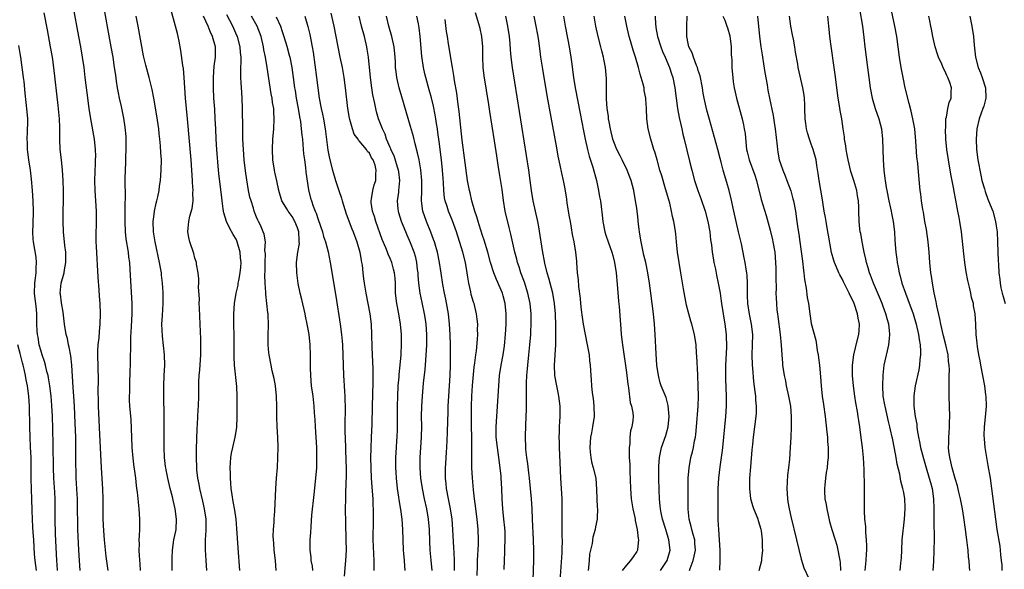
# Model space of a CAD drawing. Units: inches. Extents: x 2565000 to 2568000, y 1506000 to 1509000.
# Drawn here: x 2565549 to 2565741, y 1506323 to 1506430 of the extents above; entities that cross this region are included whole.
import ezdxf

# ---------------------------------------------------------------- set-up
doc = ezdxf.new("R2010")
doc.units = ezdxf.units.IN
doc.header["$MEASUREMENT"] = 0
doc.layers.add('LD25651506_2ft', color=83, linetype='Continuous')

msp = doc.modelspace()

# ---------------------------------------------------------------- linework, layer by layer
at = {"layer": 'LD25651506_2ft'}
for points, elevation in [([(2565565, 1506433.94), (2565566.66, 1506425), (2565567, 1506423), (2565567.31, 1506421), (2565567.51, 1506419.51), (2565567.7, 1506418.3), (2565567.88, 1506417), (2565568.06, 1506416.06), (2565568.27, 1506415), (2565568.64, 1506413.36), (2565569.1, 1506411.1), (2565569.36, 1506409.36), (2565569.53, 1506407.53), (2565569.55, 1506407), (2565569.58, 1506405), (2565569.51, 1506403.51), (2565569.5, 1506402.5), (2565569.4, 1506401), (2565569.36, 1506399.36), (2565569.4, 1506395.4), (2565569.36, 1506394.64), (2565569.34, 1506391), (2565569.43, 1506389), (2565569.58, 1506387.58), (2565569.98, 1506385), (2565570.07, 1506384.07), (2565570.24, 1506383), (2565570.34, 1506381.66), (2565570.71, 1506375), (2565570.7, 1506373), (2565570.57, 1506370.57), (2565570.48, 1506368.48), (2565570.46, 1506367), (2565570.33, 1506361), (2565570.28, 1506360.28), (2565570.24, 1506359), (2565570.24, 1506357.76), (2565570.19, 1506357), (2565570.21, 1506356.21), (2565570.28, 1506355), (2565570.5, 1506352.5), (2565570.6, 1506350.6), (2565570.64, 1506349), (2565570.72, 1506347), (2565570.9, 1506344.9), (2565571.14, 1506343.14), (2565571.2, 1506342.8), (2565571.44, 1506341), (2565571.57, 1506339.57), (2565571.66, 1506339), (2565571.75, 1506338.25), (2565572.08, 1506335), (2565572.23, 1506333), (2565572.23, 1506331), (2565572.14, 1506329.86), (2565572.1, 1506329), (2565572.13, 1506328.13), (2565572.08, 1506327), (2565572.14, 1506325.86), (2565572.29, 1506324.29), (2565572.37, 1506323)], 10516), ([(2565560.66, 1506323), (2565560.52, 1506325), (2565560.41, 1506327), (2565560.32, 1506328.32), (2565560.2, 1506331), (2565560.18, 1506332.18), (2565560.17, 1506335), (2565560.13, 1506337), (2565560.08, 1506337.92), (2565559.98, 1506339.98), (2565559.9, 1506341), (2565559.86, 1506342.14), (2565559.83, 1506343.83), (2565559.85, 1506346.15), (2565559.79, 1506349), (2565559.71, 1506351.71), (2565559.58, 1506355), (2565559.45, 1506357), (2565559.31, 1506358.69), (2565559.03, 1506363.03), (2565558.83, 1506364.83), (2565558.53, 1506366.53), (2565558.4, 1506367), (2565558.17, 1506368.17), (2565557.96, 1506369), (2565557.62, 1506371), (2565557.33, 1506373.33), (2565557, 1506375.12), (2565556.83, 1506376.83), (2565556.79, 1506377), (2565556.96, 1506379), (2565557.53, 1506381), (2565557.59, 1506381.59), (2565557.87, 1506383), (2565557.87, 1506385), (2565557.7, 1506386.3), (2565557.42, 1506389), (2565557.38, 1506391), (2565557.39, 1506397), (2565557.37, 1506399), (2565557.24, 1506401), (2565557, 1506403), (2565556.79, 1506405), (2565556.71, 1506407), (2565556.71, 1506409.29), (2565556.65, 1506411), (2565556.4, 1506413.6), (2565555.52, 1506421), (2565555.25, 1506423), (2565554.92, 1506425), (2565554.31, 1506428.31), (2565553.63, 1506431.63)], 10520), ([(2565566.12, 1506323), (2565565.74, 1506325.74), (2565565.41, 1506329), (2565565.27, 1506330.73), (2565565.17, 1506333), (2565565.16, 1506337), (2565565.08, 1506338.92), (2565564.8, 1506343), (2565564.64, 1506347), (2565564.51, 1506349.49), (2565564.33, 1506352.33), (2565564.25, 1506355), (2565564.24, 1506356.24), (2565564.17, 1506357.83), (2565564.23, 1506360.23), (2565564.11, 1506365), (2565564.12, 1506365.88), (2565564.18, 1506367), (2565564.33, 1506368.33), (2565564.41, 1506369.59), (2565564.56, 1506371), (2565564.62, 1506373), (2565564.53, 1506375), (2565564.42, 1506376.42), (2565564.34, 1506377.66), (2565564.16, 1506380.16), (2565563.86, 1506386.14), (2565563.8, 1506387), (2565563.78, 1506387.78), (2565563.78, 1506389), (2565563.83, 1506390.17), (2565563.85, 1506391), (2565563.85, 1506393), (2565563.56, 1506397), (2565563.53, 1506399), (2565563.64, 1506402.36), (2565563.68, 1506403), (2565563.69, 1506403.69), (2565563.67, 1506405), (2565563.48, 1506407), (2565562.72, 1506411), (2565562.41, 1506413), (2565562.01, 1506416.01), (2565561.66, 1506419), (2565561.41, 1506421), (2565561.13, 1506423), (2565560.79, 1506425), (2565560.43, 1506427), (2565559.3, 1506433)], 10518), ([(2565585.33, 1506323), (2565585.22, 1506325), (2565585.07, 1506327.07), (2565585.08, 1506329), (2565585.2, 1506330.8), (2565585.16, 1506333), (2565584.87, 1506335), (2565584.53, 1506336.53), (2565583.96, 1506339), (2565583.82, 1506339.82), (2565583.58, 1506341), (2565583.4, 1506342.6), (2565583.37, 1506343), (2565583.32, 1506345), (2565583.33, 1506346.67), (2565583.42, 1506350.58), (2565583.5, 1506351.5), (2565583.65, 1506354.35), (2565583.7, 1506355), (2565583.76, 1506357), (2565583.75, 1506359.75), (2565583.82, 1506361), (2565583.93, 1506362.07), (2565584.13, 1506365), (2565584.13, 1506365.87), (2565584.17, 1506367), (2565584.16, 1506368.16), (2565584.04, 1506371), (2565583.87, 1506374.13), (2565583.84, 1506375), (2565583.87, 1506375.87), (2565583.72, 1506378.28), (2565583.77, 1506379), (2565583.79, 1506379.79), (2565583.64, 1506381), (2565583.31, 1506382.69), (2565583.28, 1506383), (2565583.22, 1506383.22), (2565583, 1506383.87), (2565582.77, 1506384.77), (2565582.02, 1506387), (2565581.84, 1506387.84), (2565581.64, 1506389), (2565581.66, 1506389.66), (2565581.85, 1506391), (2565582.03, 1506392.03), (2565582.49, 1506393.51), (2565582.63, 1506395), (2565582.62, 1506396.62), (2565582.66, 1506397), (2565582.56, 1506398.56), (2565582.56, 1506399), (2565582.28, 1506403), (2565581.57, 1506411), (2565581.14, 1506415), (2565580.89, 1506419), (2565580.75, 1506420.75), (2565580.64, 1506421.36), (2565580.27, 1506424.27), (2565579.91, 1506426.09), (2565579.75, 1506427), (2565579.59, 1506427.59), (2565579.25, 1506429), (2565578.31, 1506432.31)], 10512), ([(2565623.96, 1506323), (2565623.86, 1506323.86), (2565623.8, 1506325), (2565623.68, 1506326.32), (2565623.6, 1506327), (2565623.52, 1506329), (2565623.48, 1506331), (2565623.35, 1506333), (2565623.11, 1506334.89), (2565622.77, 1506336.77), (2565622.71, 1506337.29), (2565622.42, 1506339), (2565622.22, 1506341), (2565622.18, 1506342.18), (2565622.13, 1506343), (2565622.13, 1506345), (2565622.22, 1506347), (2565622.3, 1506348.3), (2565622.37, 1506349), (2565622.42, 1506350.42), (2565622.46, 1506351), (2565622.44, 1506355), (2565622.49, 1506357), (2565622.6, 1506359), (2565622.75, 1506360.75), (2565622.78, 1506361.22), (2565622.97, 1506363), (2565623.15, 1506365), (2565623.24, 1506367.24), (2565623.22, 1506369), (2565623.05, 1506371), (2565622.69, 1506373), (2565622.3, 1506375), (2565622.08, 1506377), (2565622.03, 1506379), (2565621.96, 1506379.96), (2565621.86, 1506381), (2565621.69, 1506381.69), (2565621.32, 1506383), (2565621, 1506383.75), (2565620.6, 1506384.6), (2565620.47, 1506385), (2565620.15, 1506385.85), (2565619.47, 1506387.47), (2565618.23, 1506391), (2565617.96, 1506391.96), (2565617.58, 1506393), (2565617.32, 1506394.67), (2565617.31, 1506395), (2565617.41, 1506395.41), (2565617.62, 1506397), (2565617.9, 1506398.1), (2565618.21, 1506399), (2565618.2, 1506400.2), (2565618.29, 1506401), (2565618.06, 1506401.94), (2565617.67, 1506403), (2565617.41, 1506403.41), (2565617, 1506404.29), (2565616.63, 1506404.63), (2565616.41, 1506405), (2565615, 1506406.72), (2565614.84, 1506406.84), (2565614.76, 1506407), (2565613.99, 1506407.99), (2565613.65, 1506409), (2565613.17, 1506410.83), (2565613.09, 1506411.09), (2565612.78, 1506413), (2565612.31, 1506417), (2565612.04, 1506419), (2565611.7, 1506421), (2565611.31, 1506423), (2565610.08, 1506429), (2565609.54, 1506431.54)], 10500), ([(2565648.87, 1506321.13), (2565649, 1506325), (2565648.99, 1506327), (2565648.92, 1506329), (2565648.7, 1506333), (2565648.63, 1506335), (2565648.53, 1506337), (2565648.33, 1506339), (2565648.11, 1506341), (2565647.98, 1506342.02), (2565647.81, 1506343.81), (2565647.62, 1506345), (2565647.43, 1506346.57), (2565647.39, 1506347), (2565647.33, 1506349), (2565647.4, 1506351.4), (2565647.55, 1506354.45), (2565647.57, 1506355), (2565647.56, 1506355.56), (2565647.58, 1506357), (2565647.54, 1506359.54), (2565647.6, 1506361), (2565647.73, 1506362.27), (2565647.78, 1506363), (2565648.01, 1506365), (2565648.22, 1506367), (2565648.39, 1506369), (2565648.42, 1506369.58), (2565648.47, 1506371), (2565648.44, 1506373), (2565648.24, 1506375), (2565647.81, 1506377), (2565647.14, 1506379.14), (2565646.48, 1506381), (2565646.13, 1506382.13), (2565645.83, 1506383), (2565645.67, 1506383.67), (2565645.3, 1506385), (2565644.53, 1506388.53), (2565644.17, 1506389.83), (2565643.42, 1506393), (2565643.07, 1506395.07), (2565642.79, 1506397.21), (2565642.3, 1506400.3), (2565642.06, 1506401.94), (2565641.77, 1506403.77), (2565641.33, 1506406.67), (2565640.41, 1506412.41), (2565640.2, 1506413.8), (2565639.33, 1506419.33), (2565639.12, 1506421), (2565639.02, 1506423.02), (2565639.03, 1506425), (2565638.87, 1506427), (2565638.54, 1506428.54), (2565638.42, 1506429), (2565638.1, 1506430.1), (2565637.62, 1506431.62)], 10490), ([(2565712.37, 1506432.37), (2565712.94, 1506429), (2565713.21, 1506426.79), (2565713.41, 1506425), (2565713.91, 1506421), (2565714.17, 1506419), (2565714.47, 1506417), (2565714.86, 1506415), (2565715.43, 1506413), (2565716.11, 1506411), (2565716.63, 1506409), (2565716.88, 1506407), (2565716.99, 1506403), (2565717.12, 1506401), (2565717.34, 1506399.34), (2565717.36, 1506399), (2565717.6, 1506397.6), (2565717.68, 1506397), (2565718.09, 1506395), (2565718.43, 1506393.57), (2565718.55, 1506393), (2565718.61, 1506392.61), (2565718.96, 1506391), (2565719.19, 1506389), (2565719.28, 1506387.28), (2565719.48, 1506385), (2565719.67, 1506383.67), (2565719.74, 1506383), (2565719.89, 1506382.11), (2565720.11, 1506381), (2565720.32, 1506380.32), (2565720.65, 1506379), (2565721.35, 1506377), (2565721.81, 1506375.81), (2565722.81, 1506373), (2565723.43, 1506371), (2565723.89, 1506369), (2565723.99, 1506367.99), (2565724.19, 1506367), (2565724.28, 1506365.72), (2565724.26, 1506365), (2565724.13, 1506364.13), (2565724.05, 1506363), (2565723.91, 1506362.09), (2565723.24, 1506359), (2565722.95, 1506357.05), (2565722.96, 1506355), (2565723.22, 1506353), (2565723.51, 1506351.51), (2565723.54, 1506351), (2565723.6, 1506350.4), (2565723.87, 1506349), (2565724.08, 1506348.08), (2565724.27, 1506347), (2565724.82, 1506344.82), (2565725.34, 1506343), (2565725.95, 1506341), (2565726.17, 1506340.17), (2565726.5, 1506339), (2565726.81, 1506337), (2565726.86, 1506335), (2565726.83, 1506332.83), (2565726.91, 1506329.09), (2565726.88, 1506327), (2565726.77, 1506324.77), (2565726.63, 1506323)], 10466), ([(2565733.85, 1506323), (2565733.76, 1506323.76), (2565733.72, 1506325), (2565733.62, 1506325.62), (2565733.52, 1506327), (2565733.45, 1506327.45), (2565733.28, 1506329), (2565733.01, 1506330.99), (2565732.67, 1506333.33), (2565732.4, 1506335), (2565732.04, 1506337), (2565731.74, 1506338.26), (2565731.48, 1506339.48), (2565731, 1506340.93), (2565730.41, 1506343), (2565730.19, 1506344.19), (2565729.95, 1506345), (2565729.77, 1506346.23), (2565729.73, 1506347), (2565729.77, 1506347.77), (2565729.78, 1506349), (2565729.82, 1506349.82), (2565729.92, 1506351), (2565729.91, 1506351.91), (2565729.94, 1506353), (2565729.83, 1506357), (2565729.85, 1506358.15), (2565729.81, 1506359.81), (2565729.86, 1506361), (2565729.87, 1506362.13), (2565729.82, 1506363), (2565729.71, 1506363.71), (2565729.61, 1506365), (2565729.17, 1506367), (2565728.7, 1506368.7), (2565728.18, 1506371), (2565728.02, 1506372.02), (2565727.43, 1506374.57), (2565727.33, 1506375.33), (2565726.91, 1506377.09), (2565726.56, 1506379), (2565726.37, 1506380.37), (2565726.26, 1506381), (2565726.07, 1506383), (2565725.94, 1506385), (2565725.77, 1506387), (2565725.42, 1506389.42), (2565725.12, 1506391), (2565724.81, 1506392.81), (2565724.71, 1506393.29), (2565724.47, 1506395), (2565724.32, 1506396.32), (2565724.22, 1506397), (2565723.91, 1506399.91), (2565723.72, 1506402.28), (2565723.55, 1506403.55), (2565723.34, 1506406.66), (2565723.13, 1506409), (2565722.79, 1506411), (2565722.46, 1506412.46), (2565722.04, 1506413.96), (2565721.29, 1506417), (2565720.86, 1506419), (2565720.5, 1506421), (2565720.19, 1506423), (2565719.93, 1506425), (2565719.64, 1506427), (2565719.27, 1506429), (2565718.4, 1506433)], 10464), ([(2565578.55, 1506323), (2565578.58, 1506325.42), (2565578.62, 1506327), (2565578.92, 1506329), (2565579.29, 1506330.71), (2565579.33, 1506331), (2565579.44, 1506333), (2565579.16, 1506335), (2565578.74, 1506336.74), (2565578.61, 1506337.39), (2565578.2, 1506339), (2565577.71, 1506341), (2565577.39, 1506342.61), (2565577.32, 1506343), (2565577.29, 1506343.29), (2565577.08, 1506345), (2565577, 1506347), (2565577.02, 1506351.02), (2565577.01, 1506353), (2565576.92, 1506357.08), (2565576.94, 1506359), (2565577.03, 1506361), (2565577.14, 1506363), (2565577.1, 1506365), (2565576.67, 1506368.67), (2565576.59, 1506371), (2565576.66, 1506372.66), (2565576.81, 1506375), (2565576.83, 1506377.17), (2565576.72, 1506379), (2565576.52, 1506380.52), (2565576.48, 1506381), (2565576.38, 1506381.62), (2565576.12, 1506383), (2565575.26, 1506387), (2565574.95, 1506389), (2565574.9, 1506391), (2565575, 1506391.89), (2565575.15, 1506393), (2565575.47, 1506394.53), (2565575.62, 1506395), (2565575.8, 1506395.8), (2565576.03, 1506397), (2565576.13, 1506397.87), (2565576.28, 1506399), (2565576.43, 1506401), (2565576.47, 1506403), (2565576.37, 1506404.37), (2565576.31, 1506405.69), (2565576.16, 1506407), (2565576.03, 1506408.03), (2565575.95, 1506409), (2565575.58, 1506411.58), (2565575.02, 1506415.02), (2565574.7, 1506416.7), (2565574.11, 1506419), (2565573.43, 1506421.43), (2565573, 1506423.26), (2565571.93, 1506429), (2565571.59, 1506431)], 10514), ([(2565591.77, 1506323), (2565591.43, 1506327.43), (2565591.19, 1506331.19), (2565591.01, 1506333), (2565590.76, 1506334.76), (2565590.48, 1506336.48), (2565590.23, 1506337.77), (2565590.07, 1506339), (2565590, 1506340), (2565589.9, 1506341), (2565589.9, 1506341.9), (2565589.87, 1506343), (2565589.96, 1506343.96), (2565590.02, 1506345), (2565590.14, 1506345.86), (2565590.37, 1506347), (2565590.82, 1506349), (2565591.13, 1506350.87), (2565591.23, 1506353), (2565591.24, 1506354.76), (2565591.22, 1506357), (2565591.13, 1506358.87), (2565590.69, 1506363), (2565590.62, 1506364.62), (2565590.64, 1506368.64), (2565590.6, 1506371), (2565590.6, 1506373), (2565590.72, 1506375), (2565591.02, 1506377), (2565591.39, 1506378.61), (2565591.43, 1506379), (2565591.52, 1506379.52), (2565591.82, 1506381), (2565591.92, 1506382.08), (2565591.99, 1506383), (2565591.89, 1506383.89), (2565591.81, 1506385), (2565591.25, 1506387), (2565591.19, 1506387.19), (2565591, 1506387.57), (2565590.48, 1506388.48), (2565589.76, 1506389.76), (2565589.16, 1506391), (2565588.65, 1506392.65), (2565588.58, 1506393), (2565588.52, 1506393.48), (2565588.29, 1506395), (2565588.15, 1506396.15), (2565587.74, 1506399.74), (2565587.61, 1506401), (2565587.29, 1506405), (2565587.14, 1506407), (2565587.05, 1506409), (2565586.97, 1506411), (2565586.86, 1506412.86), (2565586.7, 1506415), (2565586.6, 1506417), (2565586.59, 1506419), (2565586.74, 1506421.26), (2565586.99, 1506423), (2565587, 1506425), (2565586.44, 1506427), (2565585.96, 1506427.96), (2565585.58, 1506429), (2565584.69, 1506431)], 10510), ([(2565598.83, 1506323), (2565598.66, 1506325), (2565598.44, 1506327), (2565598.34, 1506328.34), (2565598.28, 1506329), (2565598.26, 1506329.74), (2565598.3, 1506331), (2565598.43, 1506332.43), (2565598.46, 1506333), (2565598.58, 1506334.58), (2565598.76, 1506339), (2565598.89, 1506341), (2565599.05, 1506343.05), (2565599.17, 1506345), (2565599.21, 1506347), (2565599.16, 1506349), (2565599.03, 1506351.03), (2565598.95, 1506352.95), (2565598.95, 1506355), (2565598.91, 1506357), (2565598.71, 1506359), (2565598.43, 1506360.43), (2565598.07, 1506361.93), (2565597.83, 1506363), (2565597.45, 1506365), (2565597.41, 1506365.41), (2565597.28, 1506367), (2565597.27, 1506369), (2565597.3, 1506370.7), (2565597.23, 1506373), (2565597.2, 1506373.2), (2565597.03, 1506375), (2565596.82, 1506376.82), (2565596.81, 1506377.19), (2565596.68, 1506379), (2565596.62, 1506380.62), (2565596.65, 1506381.35), (2565596.66, 1506383), (2565596.72, 1506384.72), (2565596.7, 1506385), (2565596.63, 1506385.37), (2565596.72, 1506387), (2565596.51, 1506388.51), (2565596.32, 1506389), (2565595.75, 1506390.25), (2565595.38, 1506391), (2565595.23, 1506391.23), (2565595, 1506391.82), (2565594.56, 1506393), (2565594.39, 1506393.61), (2565593.93, 1506395), (2565593.72, 1506395.72), (2565593.46, 1506397), (2565593.08, 1506399.08), (2565592.84, 1506400.84), (2565592.62, 1506403), (2565592.48, 1506405), (2565592.36, 1506407), (2565592.31, 1506409), (2565592.28, 1506413), (2565592.2, 1506415), (2565592.11, 1506416.11), (2565592, 1506418), (2565591.93, 1506419), (2565591.91, 1506419.91), (2565591.95, 1506421), (2565592.01, 1506421.99), (2565592, 1506423), (2565591.89, 1506423.89), (2565591.8, 1506425), (2565591.26, 1506427), (2565591.19, 1506427.19), (2565590.4, 1506429), (2565589.23, 1506431.23)], 10508), ([(2565605.95, 1506323), (2565605.86, 1506323.86), (2565605.66, 1506325), (2565605.63, 1506325.63), (2565605.44, 1506327), (2565605.44, 1506329), (2565605.56, 1506330.44), (2565605.61, 1506331.61), (2565605.79, 1506333.79), (2565606.2, 1506337.8), (2565606.57, 1506341), (2565606.71, 1506343), (2565606.76, 1506345.24), (2565606.73, 1506347), (2565606.62, 1506349), (2565606.48, 1506351), (2565606.41, 1506352.41), (2565606.3, 1506353.7), (2565606.23, 1506355), (2565606, 1506357), (2565605.73, 1506359), (2565605.54, 1506361), (2565605.48, 1506362.52), (2565605.48, 1506363), (2565605.5, 1506365), (2565605.46, 1506367), (2565605.24, 1506369), (2565605, 1506370.32), (2565604.87, 1506371), (2565604.53, 1506372.53), (2565604.45, 1506373), (2565603.79, 1506375.79), (2565603.49, 1506377), (2565603.09, 1506378.91), (2565602.82, 1506381), (2565602.77, 1506383), (2565603.03, 1506385), (2565603.33, 1506386.67), (2565603.32, 1506387), (2565603.29, 1506387.29), (2565603.24, 1506389), (2565603, 1506389.73), (2565602.48, 1506391), (2565601.93, 1506391.93), (2565601.14, 1506393), (2565601, 1506393.26), (2565599.91, 1506395), (2565599.31, 1506397), (2565598.92, 1506398.92), (2565598.58, 1506400.58), (2565598.48, 1506401), (2565598.17, 1506403), (2565598.08, 1506405), (2565598.16, 1506407), (2565598.34, 1506409), (2565598.46, 1506411), (2565598.36, 1506412.36), (2565598.35, 1506413), (2565598.13, 1506414.13), (2565598.03, 1506415), (2565597.85, 1506415.85), (2565597.06, 1506421), (2565596.72, 1506423), (2565596.44, 1506424.44), (2565596.36, 1506425), (2565595.9, 1506427), (2565595.14, 1506429), (2565594.03, 1506431)], 10506), ([(2565598.84, 1506430.84), (2565599.64, 1506429), (2565600.01, 1506428.01), (2565600.32, 1506427), (2565600.89, 1506425.11), (2565601.38, 1506423.38), (2565601.47, 1506423), (2565601.88, 1506421), (2565602.16, 1506419), (2565602.4, 1506417), (2565602.49, 1506416.49), (2565602.7, 1506415), (2565603.08, 1506413), (2565603.35, 1506411.35), (2565603.53, 1506410.47), (2565603.71, 1506409), (2565603.8, 1506407.8), (2565603.92, 1506407), (2565604.02, 1506405.98), (2565604.17, 1506404.17), (2565604.31, 1506403), (2565604.52, 1506401.48), (2565604.62, 1506400.62), (2565605.14, 1506397.14), (2565605.53, 1506395.53), (2565605.69, 1506395), (2565606.05, 1506393.95), (2565606.43, 1506393), (2565606.62, 1506392.62), (2565607, 1506391.35), (2565607.81, 1506389), (2565608.06, 1506388.06), (2565608.41, 1506387), (2565608.91, 1506385.09), (2565609.33, 1506383), (2565610.45, 1506376.45), (2565611.26, 1506371), (2565611.53, 1506369), (2565611.66, 1506367.66), (2565611.7, 1506367), (2565611.84, 1506363), (2565611.94, 1506361), (2565612.01, 1506360.01), (2565612.06, 1506359), (2565612.1, 1506357.9), (2565612.17, 1506357), (2565612.21, 1506356.21), (2565612.22, 1506355), (2565612.19, 1506351), (2565612.2, 1506349.8), (2565612.22, 1506349), (2565612.41, 1506344.41), (2565612.45, 1506343), (2565612.46, 1506341.54), (2565612.45, 1506341), (2565612.41, 1506340.41), (2565612.34, 1506337.66), (2565612.29, 1506337), (2565612.27, 1506335), (2565612.32, 1506332.32), (2565612.41, 1506329), (2565612.42, 1506327), (2565612.31, 1506325), (2565612.08, 1506321.92)], 10504), ([(2565604.37, 1506431), (2565604.99, 1506428.99), (2565605.38, 1506427.38), (2565605.83, 1506425), (2565605.99, 1506423.99), (2565606.68, 1506419), (2565606.91, 1506417), (2565607.18, 1506415), (2565607.58, 1506413), (2565607.86, 1506411.86), (2565608.03, 1506411), (2565608.24, 1506409.76), (2565608.39, 1506409), (2565608.9, 1506404.9), (2565609.23, 1506403.23), (2565609.8, 1506401), (2565610.38, 1506399), (2565611.02, 1506397), (2565611.53, 1506395.53), (2565611.66, 1506395), (2565612.45, 1506392.45), (2565613.56, 1506389.56), (2565613.79, 1506389), (2565614.53, 1506387), (2565615.11, 1506385), (2565615.37, 1506383.37), (2565615.46, 1506383), (2565615.54, 1506382.46), (2565615.68, 1506381), (2565615.81, 1506379.81), (2565615.92, 1506379), (2565616.25, 1506377), (2565617.03, 1506373), (2565617.29, 1506371), (2565617.39, 1506369), (2565617.46, 1506366.54), (2565617.59, 1506363.59), (2565617.61, 1506362.39), (2565617.66, 1506361), (2565617.66, 1506359.66), (2565617.51, 1506355), (2565617.43, 1506351.43), (2565617.33, 1506349), (2565617.22, 1506346.78), (2565617.18, 1506345), (2565617.22, 1506343), (2565617.34, 1506341), (2565617.53, 1506338.47), (2565617.61, 1506337), (2565617.65, 1506335.65), (2565617.69, 1506335), (2565617.71, 1506334.29), (2565617.73, 1506333), (2565617.64, 1506329), (2565617.68, 1506327.68), (2565617.76, 1506326.24), (2565617.8, 1506325), (2565617.8, 1506323)], 10502), ([(2565629.18, 1506323), (2565629.02, 1506325.02), (2565628.81, 1506327), (2565628.74, 1506328.74), (2565628.69, 1506331), (2565628.5, 1506333), (2565628.14, 1506335), (2565627.69, 1506337), (2565627.28, 1506339), (2565627, 1506341), (2565626.87, 1506343), (2565626.86, 1506345), (2565626.95, 1506347), (2565627.08, 1506349), (2565627.15, 1506351.15), (2565627.13, 1506353), (2565627.15, 1506355), (2565627.28, 1506357), (2565627.52, 1506359.52), (2565627.82, 1506362.18), (2565627.93, 1506363.93), (2565628.04, 1506365), (2565628.11, 1506365.89), (2565628.16, 1506367), (2565628.17, 1506369), (2565628.03, 1506371), (2565627.9, 1506371.9), (2565627.7, 1506373), (2565627.22, 1506375.22), (2565626.84, 1506377), (2565626.59, 1506379), (2565626.48, 1506380.48), (2565626.45, 1506381), (2565626.36, 1506381.64), (2565626.22, 1506383), (2565626, 1506384), (2565625.7, 1506385), (2565625, 1506386.83), (2565624.32, 1506388.32), (2565624.03, 1506389), (2565623.23, 1506391), (2565622.7, 1506392.7), (2565622.62, 1506393), (2565622.6, 1506393.4), (2565622.45, 1506395), (2565622.67, 1506396.67), (2565622.73, 1506397), (2565622.92, 1506399), (2565622.67, 1506400.67), (2565622.64, 1506401), (2565622.45, 1506401.55), (2565621.76, 1506403.76), (2565621.16, 1506405), (2565621.13, 1506405.13), (2565621, 1506405.39), (2565620.33, 1506407), (2565620.01, 1506408.01), (2565619.5, 1506409), (2565618.76, 1506411), (2565618.37, 1506412.37), (2565618.21, 1506413), (2565618.03, 1506413.97), (2565617.66, 1506415.66), (2565617.45, 1506417), (2565617.16, 1506419), (2565616.79, 1506423), (2565616.55, 1506424.55), (2565616.46, 1506425), (2565615.99, 1506427), (2565615.45, 1506429), (2565614.96, 1506431)], 10498), ([(2565633.56, 1506323), (2565633.51, 1506325), (2565633.44, 1506326.56), (2565633.43, 1506327.43), (2565633.24, 1506331), (2565633.05, 1506333), (2565632.73, 1506335), (2565632.34, 1506337), (2565631.98, 1506339), (2565631.91, 1506339.91), (2565631.8, 1506341), (2565631.77, 1506342.23), (2565631.79, 1506343), (2565631.86, 1506343.87), (2565631.96, 1506346.04), (2565632.04, 1506347), (2565632.19, 1506349.81), (2565632.22, 1506352.22), (2565632.29, 1506353.71), (2565632.32, 1506355), (2565632.41, 1506357), (2565632.69, 1506361), (2565632.75, 1506363), (2565632.74, 1506367), (2565632.71, 1506369), (2565632.58, 1506371), (2565632.35, 1506373), (2565631.87, 1506375.87), (2565631.61, 1506377), (2565631.26, 1506378.74), (2565630.91, 1506380.91), (2565630.61, 1506383), (2565630.2, 1506385), (2565629.87, 1506386.13), (2565629.63, 1506387), (2565629.48, 1506387.48), (2565628.93, 1506388.93), (2565628.09, 1506391), (2565627.39, 1506393), (2565627.1, 1506395), (2565627.17, 1506397), (2565627.2, 1506399), (2565627, 1506401.03), (2565626.64, 1506403), (2565626.36, 1506404.36), (2565625.9, 1506406.1), (2565625.55, 1506407.55), (2565625, 1506409.48), (2565623.26, 1506415.26), (2565622.78, 1506417), (2565622.33, 1506419), (2565622.16, 1506420.16), (2565622.08, 1506421), (2565622.03, 1506422.03), (2565622, 1506423), (2565621.81, 1506425), (2565621.35, 1506427), (2565620.77, 1506429), (2565620.32, 1506431)], 10496), ([(2565637.93, 1506322.07), (2565638.01, 1506324.01), (2565638.02, 1506325), (2565638.09, 1506326.09), (2565638.12, 1506327), (2565638.19, 1506328.19), (2565638.21, 1506329), (2565638.17, 1506331), (2565637.96, 1506333), (2565637.68, 1506335), (2565637.62, 1506335.62), (2565637.43, 1506337), (2565637.25, 1506338.75), (2565637.05, 1506341.05), (2565636.94, 1506343), (2565636.9, 1506344.91), (2565636.92, 1506345.08), (2565636.91, 1506347), (2565636.86, 1506353.15), (2565636.86, 1506355), (2565636.92, 1506357), (2565637.06, 1506359.06), (2565637.37, 1506362.63), (2565637.49, 1506363.49), (2565637.66, 1506365), (2565637.8, 1506365.8), (2565638.04, 1506368.04), (2565638.08, 1506369), (2565638.03, 1506369.97), (2565638.05, 1506371), (2565637.97, 1506371.97), (2565637.83, 1506373), (2565637.34, 1506375), (2565637.25, 1506375.25), (2565636.8, 1506376.8), (2565636.71, 1506377.29), (2565636.33, 1506379), (2565636.13, 1506380.13), (2565636.03, 1506381), (2565635.67, 1506383), (2565635.13, 1506385), (2565633.9, 1506389), (2565633.12, 1506391.12), (2565632.34, 1506393), (2565632.09, 1506393.91), (2565631.74, 1506395), (2565631.62, 1506395.62), (2565631.49, 1506397), (2565631.42, 1506398.58), (2565631.35, 1506399.35), (2565631.23, 1506401), (2565631.01, 1506403.01), (2565630.56, 1506406.56), (2565630.32, 1506408.32), (2565630.2, 1506409), (2565630.05, 1506410.05), (2565629.87, 1506411), (2565629.75, 1506411.75), (2565629.42, 1506413.42), (2565629.04, 1506415.04), (2565628.62, 1506416.62), (2565627.97, 1506419), (2565627.77, 1506419.77), (2565627.49, 1506421), (2565627.15, 1506423.15), (2565626.84, 1506427), (2565626.67, 1506428.67), (2565626.5, 1506429.5), (2565626.23, 1506431)], 10494), ([(2565643.19, 1506323.19), (2565643.29, 1506325), (2565643.35, 1506326.65), (2565643.35, 1506327.35), (2565643.4, 1506329), (2565643.37, 1506330.63), (2565643.33, 1506331.33), (2565643.17, 1506333), (2565642.94, 1506335), (2565642.81, 1506337), (2565642.75, 1506339), (2565642.64, 1506341), (2565642.61, 1506341.39), (2565642.45, 1506343), (2565642.19, 1506345), (2565641.88, 1506347), (2565641.66, 1506349), (2565641.65, 1506351), (2565642.14, 1506359), (2565642.31, 1506361), (2565642.6, 1506363), (2565642.98, 1506365.02), (2565643.24, 1506366.76), (2565643.47, 1506369), (2565643.61, 1506371), (2565643.62, 1506373), (2565643.41, 1506375), (2565643, 1506376.54), (2565642.86, 1506377), (2565641.71, 1506379.71), (2565641.22, 1506381), (2565640.57, 1506383), (2565640.01, 1506385), (2565639.32, 1506387.32), (2565639, 1506388.26), (2565638.35, 1506390.35), (2565638.13, 1506391), (2565637.88, 1506391.88), (2565637.5, 1506393), (2565636.93, 1506395), (2565636.57, 1506396.57), (2565636.45, 1506397), (2565636.31, 1506397.69), (2565636.07, 1506399), (2565635.59, 1506402.41), (2565635, 1506406.83), (2565634.42, 1506412.42), (2565634.23, 1506413.77), (2565633.96, 1506415.96), (2565633.55, 1506418.45), (2565633.42, 1506419.42), (2565633.12, 1506421), (2565632.39, 1506425.61), (2565632.15, 1506427), (2565631.96, 1506427.96), (2565631.71, 1506430.29)], 10492), ([(2565654.12, 1506321), (2565654.47, 1506326.47), (2565654.5, 1506327), (2565654.54, 1506329), (2565654.51, 1506329.49), (2565654.51, 1506332.51), (2565654.49, 1506333), (2565654.51, 1506334.51), (2565654.49, 1506337), (2565654.37, 1506339), (2565654.24, 1506341), (2565654.08, 1506344.08), (2565653.99, 1506347), (2565653.99, 1506347.99), (2565653.94, 1506349), (2565653.98, 1506349.98), (2565653.97, 1506351), (2565654.06, 1506352.06), (2565654.1, 1506353), (2565654.13, 1506355), (2565653.98, 1506355.98), (2565653.86, 1506357), (2565653.69, 1506357.69), (2565653.43, 1506359), (2565653.1, 1506361), (2565653.02, 1506363.02), (2565653.26, 1506367), (2565653.25, 1506367.25), (2565653.28, 1506369), (2565653.26, 1506370.74), (2565653.17, 1506373), (2565653.01, 1506375), (2565652.67, 1506377), (2565652.14, 1506379), (2565651.92, 1506379.92), (2565651.59, 1506381), (2565651.14, 1506382.86), (2565650.69, 1506385.31), (2565650.41, 1506387), (2565650.23, 1506388.23), (2565649.94, 1506389.94), (2565649.74, 1506391), (2565648.85, 1506395), (2565648.54, 1506397), (2565648.29, 1506399), (2565648.01, 1506401), (2565644.83, 1506421), (2565644.57, 1506423), (2565644.44, 1506424.44), (2565644.35, 1506425.65), (2565644.23, 1506427), (2565643.89, 1506429), (2565643.5, 1506431)], 10488), ([(2565649, 1506431), (2565649.32, 1506429.32), (2565649.73, 1506427), (2565649.86, 1506426.14), (2565650.13, 1506424.13), (2565650.29, 1506423), (2565650.67, 1506420.67), (2565651.53, 1506415.53), (2565653.36, 1506405.36), (2565653.68, 1506403.68), (2565654.07, 1506401.93), (2565654.38, 1506400.38), (2565654.7, 1506399), (2565655, 1506397.37), (2565655.33, 1506395.33), (2565655.43, 1506394.57), (2565655.89, 1506391.89), (2565656.03, 1506391), (2565656.27, 1506389.73), (2565656.47, 1506388.47), (2565656.77, 1506387), (2565657.09, 1506385), (2565657.26, 1506383.26), (2565657.3, 1506383), (2565657.44, 1506381), (2565657.6, 1506379.6), (2565657.66, 1506378.34), (2565657.99, 1506375.99), (2565658.07, 1506375), (2565658.21, 1506373.79), (2565658.36, 1506372.36), (2565658.59, 1506371), (2565658.97, 1506368.97), (2565659.39, 1506367), (2565659.73, 1506365), (2565659.84, 1506363.84), (2565659.95, 1506363), (2565660.08, 1506361), (2565660.15, 1506360.15), (2565660.22, 1506359), (2565660.36, 1506357.64), (2565660.53, 1506356.53), (2565660.69, 1506355), (2565660.7, 1506353), (2565660.42, 1506351), (2565660.2, 1506349.8), (2565660.03, 1506349), (2565659.85, 1506347), (2565659.96, 1506346.04), (2565660.05, 1506345), (2565660.2, 1506344.2), (2565660.56, 1506343), (2565661.03, 1506341), (2565661.2, 1506338.8), (2565661.31, 1506335.31), (2565661.35, 1506335), (2565661.29, 1506333.29), (2565661.33, 1506333), (2565661, 1506331.54), (2565660.91, 1506331), (2565660.48, 1506329.52), (2565660.31, 1506328.31), (2565659.99, 1506327), (2565659.82, 1506326.18), (2565659.72, 1506325), (2565659.63, 1506323.63), (2565659.56, 1506323)], 10486), ([(2565654.76, 1506431), (2565655.06, 1506429), (2565655.61, 1506426.38), (2565655.89, 1506425), (2565656.2, 1506423), (2565656.35, 1506421.65), (2565656.53, 1506420.53), (2565656.72, 1506419), (2565657.05, 1506417), (2565657.99, 1506411.99), (2565658.63, 1506408.63), (2565658.97, 1506407), (2565659.42, 1506405), (2565659.74, 1506403.74), (2565660.45, 1506401.55), (2565661.16, 1506399), (2565661.58, 1506397), (2565661.78, 1506395.78), (2565661.93, 1506395), (2565662.09, 1506393.91), (2565662.25, 1506392.25), (2565662.4, 1506391), (2565662.79, 1506389), (2565663, 1506388.34), (2565663.45, 1506387), (2565664.16, 1506385), (2565664.35, 1506384.35), (2565664.68, 1506383), (2565664.99, 1506381), (2565665.2, 1506378.8), (2565665.45, 1506375.45), (2565665.56, 1506374.44), (2565665.8, 1506371.8), (2565665.91, 1506370.09), (2565666.01, 1506369), (2565666.23, 1506367), (2565667, 1506361.6), (2565667.28, 1506359.28), (2565667.32, 1506359), (2565667.41, 1506358.59), (2565667.75, 1506355.75), (2565668.01, 1506355), (2565668.28, 1506353.72), (2565668.32, 1506353), (2565668.26, 1506352.26), (2565668.08, 1506351), (2565667.79, 1506350.21), (2565667.69, 1506349), (2565667.67, 1506347.67), (2565667.55, 1506347), (2565667.52, 1506346.48), (2565667.57, 1506345), (2565667.64, 1506343.64), (2565667.66, 1506342.34), (2565667.81, 1506339), (2565667.96, 1506337), (2565668.27, 1506335), (2565668.63, 1506333.37), (2565668.7, 1506333), (2565668.73, 1506332.73), (2565669.11, 1506331), (2565669.27, 1506329.27), (2565669.34, 1506329), (2565669.13, 1506327.12), (2565669.13, 1506327), (2565669, 1506326.75), (2565668.32, 1506325.68), (2565667.83, 1506325), (2565667, 1506324.05), (2565666.19, 1506323)], 10484), ([(2565673.67, 1506323), (2565674.96, 1506325), (2565675.53, 1506327), (2565675.29, 1506329), (2565674.65, 1506331), (2565674.03, 1506333), (2565673.76, 1506334.24), (2565673.61, 1506335), (2565673.57, 1506335.57), (2565673.42, 1506337), (2565673.35, 1506338.65), (2565673.31, 1506341), (2565673.31, 1506343), (2565673.34, 1506343.34), (2565673.42, 1506345), (2565673.68, 1506346.32), (2565673.85, 1506347), (2565674.69, 1506349.31), (2565675.13, 1506351), (2565675.31, 1506353), (2565675.15, 1506355.15), (2565674.72, 1506356.72), (2565673.79, 1506359), (2565673.6, 1506359.6), (2565673.22, 1506361), (2565672.93, 1506363), (2565672.77, 1506365.23), (2565672.6, 1506369), (2565672.48, 1506371), (2565672.28, 1506373), (2565671.77, 1506377), (2565671.49, 1506379), (2565671.18, 1506381), (2565670.77, 1506383), (2565670.41, 1506384.41), (2565669.85, 1506387), (2565669.75, 1506387.75), (2565669.53, 1506389), (2565669.49, 1506389.49), (2565669.3, 1506391), (2565669.28, 1506391.28), (2565669, 1506393.6), (2565668.8, 1506395), (2565668.42, 1506397), (2565667.9, 1506399), (2565667.65, 1506399.65), (2565667.16, 1506401), (2565666.17, 1506403), (2565665.76, 1506403.76), (2565665.14, 1506405), (2565665, 1506405.32), (2565664.38, 1506407), (2565663.88, 1506409), (2565663.62, 1506410.38), (2565663.52, 1506411), (2565663.49, 1506411.49), (2565663.27, 1506413), (2565663.14, 1506414.86), (2565663.14, 1506418.86), (2565662.95, 1506421), (2565662.61, 1506422.61), (2565662.55, 1506423), (2565662.23, 1506424.22), (2565662.05, 1506425), (2565661.51, 1506427), (2565661.03, 1506429), (2565660.71, 1506431)], 10482), ([(2565679.29, 1506323), (2565679.41, 1506323.41), (2565680.02, 1506325), (2565680.21, 1506325.79), (2565680.44, 1506327), (2565680.35, 1506328.35), (2565680.29, 1506329), (2565679.98, 1506330.02), (2565679.73, 1506331), (2565679.62, 1506331.62), (2565679.25, 1506333), (2565679.05, 1506334.95), (2565679, 1506337), (2565679.01, 1506339), (2565679.05, 1506341), (2565679.19, 1506343), (2565679.56, 1506345), (2565679.87, 1506346.13), (2565680.07, 1506347), (2565680.28, 1506348.28), (2565680.43, 1506349), (2565680.5, 1506349.5), (2565680.64, 1506351), (2565680.94, 1506355), (2565681.02, 1506357), (2565681, 1506359), (2565680.92, 1506360.92), (2565680.89, 1506361.11), (2565680.73, 1506364.73), (2565680.66, 1506365.34), (2565680.55, 1506367), (2565680.27, 1506369), (2565679.76, 1506371), (2565679.57, 1506371.57), (2565679.15, 1506373), (2565678.72, 1506374.72), (2565678.12, 1506377.88), (2565677.59, 1506381), (2565677.27, 1506383), (2565676.98, 1506385.02), (2565676.76, 1506387), (2565676.61, 1506388.61), (2565676.5, 1506389.5), (2565676.25, 1506391), (2565675.97, 1506391.97), (2565675.8, 1506393), (2565675.43, 1506394.57), (2565675.23, 1506395.23), (2565674.64, 1506397.36), (2565673.89, 1506399.89), (2565673.54, 1506401), (2565672.97, 1506403), (2565672.54, 1506404.54), (2565672.36, 1506405), (2565672.06, 1506405.94), (2565671.75, 1506407), (2565671.26, 1506409), (2565671.01, 1506411.01), (2565670.93, 1506413), (2565670.8, 1506414.8), (2565670.8, 1506415), (2565670.48, 1506416.48), (2565670.43, 1506417), (2565670.25, 1506417.75), (2565669.89, 1506419), (2565669.68, 1506419.68), (2565669.33, 1506421), (2565668.76, 1506423), (2565668.34, 1506424.34), (2565667.82, 1506426.18), (2565667.56, 1506427), (2565667.06, 1506429), (2565666.69, 1506431)], 10480), ([(2565672.62, 1506431), (2565672.68, 1506429.32), (2565672.71, 1506429), (2565672.76, 1506428.76), (2565673.04, 1506427), (2565673.7, 1506425), (2565674.06, 1506424.06), (2565674.55, 1506423), (2565675.38, 1506421), (2565675.76, 1506419.76), (2565676.02, 1506419), (2565676.44, 1506417), (2565676.72, 1506415), (2565676.98, 1506412.98), (2565677.26, 1506411.26), (2565677.77, 1506409), (2565678.01, 1506408.01), (2565678.27, 1506407), (2565679.29, 1506402.71), (2565679.71, 1506401), (2565680.27, 1506399), (2565680.93, 1506397), (2565681.47, 1506395.47), (2565682.31, 1506393), (2565682.87, 1506391), (2565683.23, 1506389), (2565683.4, 1506387.4), (2565683.54, 1506386.46), (2565683.72, 1506385), (2565683.89, 1506383.89), (2565684.05, 1506383), (2565684.32, 1506381.68), (2565684.54, 1506380.54), (2565684.87, 1506379), (2565685, 1506378.34), (2565685.23, 1506377), (2565685.48, 1506375.48), (2565685.54, 1506375), (2565686.19, 1506371), (2565686.41, 1506369), (2565686.45, 1506368.45), (2565686.47, 1506367), (2565686.47, 1506366.47), (2565686.3, 1506363), (2565686.3, 1506361.7), (2565686.28, 1506361), (2565686.3, 1506360.3), (2565686.45, 1506357), (2565686.43, 1506355), (2565686.28, 1506353), (2565686.08, 1506351), (2565685.71, 1506347), (2565685.64, 1506346.36), (2565685.46, 1506345), (2565685.18, 1506343.18), (2565684.92, 1506341), (2565684.8, 1506339), (2565684.77, 1506337), (2565684.77, 1506335), (2565684.8, 1506333), (2565684.82, 1506332.82), (2565684.91, 1506331), (2565685.07, 1506329), (2565685.19, 1506327), (2565685.18, 1506325), (2565685.12, 1506323.12)], 10478), ([(2565692.87, 1506323), (2565693.37, 1506325), (2565693.38, 1506325.38), (2565693.57, 1506327), (2565693.5, 1506327.5), (2565693.51, 1506329), (2565693.28, 1506330.72), (2565693.23, 1506331), (2565693, 1506331.85), (2565692.7, 1506332.7), (2565692.62, 1506333), (2565691.82, 1506335), (2565691.62, 1506335.62), (2565691.24, 1506337), (2565691.02, 1506339), (2565691.04, 1506341), (2565691.2, 1506343.2), (2565691.5, 1506346.5), (2565691.59, 1506347.59), (2565691.75, 1506349), (2565692.03, 1506351), (2565692.27, 1506353), (2565692.3, 1506353.7), (2565692.31, 1506355), (2565692.2, 1506356.2), (2565692.17, 1506357), (2565692.09, 1506357.91), (2565691.83, 1506359.83), (2565691.59, 1506362.41), (2565691.53, 1506363), (2565691.48, 1506365), (2565691.58, 1506367), (2565691.61, 1506369), (2565691.37, 1506371), (2565690.95, 1506372.95), (2565690.64, 1506375), (2565690.6, 1506376.6), (2565690.56, 1506377.44), (2565690.58, 1506379), (2565690.5, 1506380.5), (2565690.44, 1506381), (2565690.31, 1506381.69), (2565690.12, 1506383), (2565689.94, 1506383.94), (2565689.39, 1506386.61), (2565688.84, 1506389), (2565688.36, 1506391), (2565687.92, 1506393), (2565687.42, 1506395.42), (2565687.03, 1506397), (2565686.58, 1506398.58), (2565686.09, 1506400.09), (2565685.84, 1506401), (2565685.46, 1506402.54), (2565685.26, 1506403.26), (2565684.83, 1506405), (2565683.16, 1506410.84), (2565682.67, 1506412.67), (2565682.16, 1506415), (2565681.97, 1506415.97), (2565681.8, 1506417), (2565681.34, 1506419.34), (2565681, 1506420.38), (2565680.82, 1506421), (2565680.66, 1506421.34), (2565680.04, 1506423), (2565679.82, 1506423.82), (2565679.16, 1506425), (2565679, 1506425.67), (2565678.74, 1506427), (2565678.75, 1506429), (2565678.8, 1506431)], 10476), ([(2565685.8, 1506431), (2565686.16, 1506430.16), (2565686.56, 1506429), (2565686.67, 1506428.67), (2565687.11, 1506427.11), (2565687.39, 1506425), (2565687.42, 1506423.42), (2565687.49, 1506423), (2565687.55, 1506422.45), (2565687.55, 1506421), (2565687.64, 1506419.64), (2565687.7, 1506419), (2565687.79, 1506418.21), (2565687.97, 1506417), (2565688.17, 1506416.17), (2565688.41, 1506415), (2565689.51, 1506411), (2565689.79, 1506409.79), (2565689.94, 1506409), (2565690.09, 1506408.09), (2565690.31, 1506405.69), (2565690.41, 1506405), (2565690.53, 1506404.53), (2565690.87, 1506403), (2565691.99, 1506399.99), (2565692.31, 1506399), (2565693.24, 1506395.24), (2565694.18, 1506392.18), (2565695, 1506389.28), (2565695.44, 1506387.44), (2565695.53, 1506387), (2565695.87, 1506385), (2565696.03, 1506383), (2565696.08, 1506381.92), (2565696.1, 1506381), (2565696.09, 1506380.09), (2565696.14, 1506377.86), (2565696.12, 1506377), (2565696.14, 1506376.14), (2565696.19, 1506375), (2565696.31, 1506373.69), (2565696.4, 1506373), (2565696.49, 1506372.49), (2565696.91, 1506369), (2565697.12, 1506366.88), (2565697.24, 1506365), (2565697.37, 1506363.37), (2565697.41, 1506363), (2565697.72, 1506361), (2565697.95, 1506359.95), (2565698.13, 1506359), (2565698.58, 1506357), (2565698.92, 1506355), (2565699.08, 1506353), (2565699.09, 1506350.91), (2565699.02, 1506349), (2565698.9, 1506347), (2565698.72, 1506344.72), (2565698.56, 1506343), (2565698.39, 1506341.61), (2565698.32, 1506340.32), (2565698.22, 1506339), (2565698.33, 1506337), (2565698.42, 1506336.42), (2565698.68, 1506335), (2565699, 1506333.57), (2565700.12, 1506329), (2565701, 1506325.24), (2565701.51, 1506323.51), (2565702.52, 1506321.48)], 10474), ([(2565692.53, 1506431), (2565692.93, 1506427), (2565693.18, 1506425), (2565693.45, 1506423.45), (2565693.5, 1506423), (2565693.72, 1506421.72), (2565693.97, 1506419.97), (2565694.39, 1506417.61), (2565694.56, 1506416.56), (2565694.87, 1506415), (2565695.6, 1506411.6), (2565695.75, 1506410.25), (2565695.95, 1506409), (2565696.36, 1506405.64), (2565696.42, 1506405), (2565696.5, 1506404.5), (2565696.77, 1506403), (2565697, 1506402.26), (2565697.43, 1506401), (2565697.9, 1506399.9), (2565698.25, 1506399), (2565698.98, 1506396.98), (2565699.4, 1506395.4), (2565699.5, 1506395), (2565699.9, 1506393), (2565700.2, 1506391), (2565700.37, 1506389.63), (2565700.54, 1506388.54), (2565700.74, 1506387), (2565701.27, 1506383.27), (2565701.48, 1506381.47), (2565701.55, 1506381), (2565701.68, 1506379.68), (2565701.99, 1506378.01), (2565702.18, 1506376.18), (2565702.42, 1506375), (2565702.7, 1506373), (2565703, 1506371.13), (2565703.85, 1506367.85), (2565703.99, 1506367), (2565704.15, 1506365.85), (2565704.31, 1506365), (2565704.41, 1506364.41), (2565704.57, 1506363), (2565704.76, 1506360.76), (2565704.89, 1506359), (2565705.12, 1506357), (2565705.36, 1506355.36), (2565705.67, 1506353), (2565706.03, 1506349.97), (2565706.12, 1506349), (2565706.16, 1506348.16), (2565706.26, 1506347), (2565706.29, 1506345.71), (2565706.26, 1506345), (2565706.15, 1506344.15), (2565706.07, 1506343), (2565705.92, 1506342.08), (2565705.73, 1506341), (2565705.61, 1506339.61), (2565705.54, 1506339), (2565705.55, 1506338.45), (2565705.66, 1506337), (2565705.88, 1506335.88), (2565706, 1506335), (2565706.56, 1506332.56), (2565707.01, 1506330.99), (2565707.62, 1506329), (2565707.95, 1506327.95), (2565708.18, 1506327), (2565708.39, 1506325.61), (2565708.54, 1506325), (2565708.6, 1506324.6), (2565708.65, 1506323)], 10472), ([(2565713.48, 1506323), (2565713.67, 1506325), (2565713.74, 1506326.26), (2565713.81, 1506327), (2565713.83, 1506327.83), (2565713.77, 1506329), (2565713.59, 1506330.41), (2565713.58, 1506331.58), (2565713.41, 1506333), (2565713.36, 1506334.64), (2565713.37, 1506335), (2565713.36, 1506335.36), (2565713.38, 1506337), (2565713.37, 1506338.63), (2565713.32, 1506339.32), (2565713.28, 1506342.72), (2565713.15, 1506345), (2565712.93, 1506347), (2565712.65, 1506349.35), (2565712.43, 1506351), (2565712.24, 1506352.24), (2565712.14, 1506353), (2565711.99, 1506354.01), (2565711.67, 1506355.67), (2565711.45, 1506357), (2565711.18, 1506359), (2565711.02, 1506361), (2565711, 1506363), (2565711.25, 1506365), (2565711.6, 1506366.4), (2565711.76, 1506367), (2565712.27, 1506369), (2565712.33, 1506369.67), (2565712.4, 1506371), (2565712.15, 1506372.15), (2565712.02, 1506373), (2565711.31, 1506375), (2565711, 1506375.73), (2565710.56, 1506376.56), (2565710.37, 1506377), (2565709.26, 1506379.26), (2565709, 1506379.84), (2565708.57, 1506380.57), (2565708.38, 1506381), (2565707.93, 1506382.07), (2565707.51, 1506383), (2565707.38, 1506383.38), (2565706.95, 1506384.95), (2565706.32, 1506388.32), (2565706.23, 1506389), (2565705.86, 1506391), (2565705.76, 1506391.76), (2565705.52, 1506393), (2565705.23, 1506394.77), (2565705.19, 1506395.19), (2565704.52, 1506399), (2565704.36, 1506400.36), (2565704.09, 1506401.91), (2565703.93, 1506403), (2565703.37, 1506405), (2565703, 1506406.03), (2565702.62, 1506407), (2565702.24, 1506408.24), (2565702.04, 1506409), (2565701.92, 1506410.08), (2565701.79, 1506411), (2565701.75, 1506413), (2565701.72, 1506413.72), (2565701.66, 1506415), (2565701.59, 1506415.59), (2565701.36, 1506417), (2565700.45, 1506421), (2565700.36, 1506421.64), (2565699.94, 1506423.94), (2565699.8, 1506425), (2565699.51, 1506426.49), (2565699.33, 1506427.33), (2565699, 1506429), (2565698.74, 1506431)], 10470), ([(2565720.32, 1506323), (2565720.43, 1506324.43), (2565720.53, 1506325.47), (2565720.59, 1506327), (2565720.71, 1506329), (2565721.13, 1506333), (2565721.27, 1506335), (2565721.27, 1506335.27), (2565721.2, 1506337), (2565721, 1506338.21), (2565720.84, 1506339), (2565720.43, 1506340.43), (2565720.2, 1506341.8), (2565719.7, 1506343.7), (2565719.52, 1506345), (2565719.19, 1506346.81), (2565718.77, 1506348.77), (2565718.74, 1506349), (2565718.4, 1506350.4), (2565718.28, 1506351), (2565718.02, 1506352.02), (2565717.35, 1506355), (2565717.31, 1506355.31), (2565717.01, 1506357), (2565716.89, 1506359), (2565716.97, 1506361.03), (2565717.21, 1506363), (2565717.82, 1506365.82), (2565718.1, 1506367), (2565718.2, 1506368.2), (2565718.31, 1506369), (2565718.25, 1506369.75), (2565718.09, 1506371), (2565717.83, 1506371.83), (2565717.53, 1506373), (2565717, 1506374.43), (2565716.79, 1506375), (2565716.27, 1506376.27), (2565715.11, 1506379), (2565714.54, 1506380.54), (2565714.35, 1506381), (2565714.05, 1506381.95), (2565713.75, 1506383), (2565713.63, 1506383.63), (2565713.3, 1506385), (2565712.89, 1506387), (2565712.62, 1506388.62), (2565712.52, 1506389), (2565712.43, 1506389.57), (2565712.29, 1506391), (2565712.23, 1506393), (2565712.23, 1506393.77), (2565712.16, 1506395), (2565711.98, 1506395.97), (2565711.86, 1506397), (2565711.27, 1506399), (2565710.7, 1506400.7), (2565710.14, 1506403), (2565709.99, 1506403.99), (2565709.76, 1506405), (2565709.71, 1506405.71), (2565709.47, 1506407), (2565709.44, 1506407.44), (2565709.23, 1506409), (2565708.91, 1506411), (2565708.6, 1506412.6), (2565708.48, 1506413.52), (2565708.24, 1506415), (2565707.62, 1506419.62), (2565707.42, 1506421), (2565706.85, 1506425.15), (2565706.62, 1506427), (2565706.47, 1506428.47), (2565706.4, 1506429), (2565706.21, 1506431)], 10468), ([(2565740.17, 1506323), (2565740.12, 1506324.12), (2565740.05, 1506325), (2565739.92, 1506326.08), (2565739.83, 1506327), (2565739.73, 1506327.73), (2565739.21, 1506331), (2565738.92, 1506333), (2565738.15, 1506339), (2565737.85, 1506341), (2565737.45, 1506343.45), (2565737.14, 1506345), (2565736.83, 1506347), (2565736.69, 1506348.69), (2565736.67, 1506349.33), (2565736.71, 1506351), (2565736.91, 1506352.91), (2565737.07, 1506355), (2565737.03, 1506357), (2565737, 1506357.21), (2565736.76, 1506359), (2565736.01, 1506363), (2565735.88, 1506363.88), (2565735.64, 1506365), (2565735.36, 1506366.64), (2565735.31, 1506367.31), (2565735.12, 1506369), (2565735.03, 1506371), (2565734.89, 1506373), (2565734.59, 1506374.59), (2565734.55, 1506375), (2565734.2, 1506376.2), (2565734.07, 1506377), (2565733.82, 1506378.18), (2565733.48, 1506379.48), (2565733.17, 1506381.17), (2565732.89, 1506383), (2565732.67, 1506384.67), (2565732.21, 1506389), (2565731.91, 1506391), (2565731.75, 1506391.75), (2565731.54, 1506393), (2565731.12, 1506395.12), (2565730.81, 1506396.81), (2565730.75, 1506397.25), (2565730.19, 1506400.19), (2565729.7, 1506403), (2565729.4, 1506405), (2565729.21, 1506407), (2565729.14, 1506409), (2565729.16, 1506409.16), (2565729.21, 1506411), (2565729.3, 1506411.3), (2565729.59, 1506413), (2565729.86, 1506414.14), (2565730.23, 1506415), (2565730.25, 1506416.25), (2565730.28, 1506417), (2565729.94, 1506418.06), (2565729.58, 1506419), (2565729.39, 1506419.39), (2565729, 1506420.33), (2565728.76, 1506420.76), (2565728.39, 1506421.61), (2565727.76, 1506423), (2565727.56, 1506423.56), (2565727.11, 1506425), (2565726.67, 1506427), (2565726.42, 1506428.42), (2565726.28, 1506429), (2565726.08, 1506430.08), (2565725.87, 1506431)], 10462), ([(2565733.84, 1506431), (2565734.25, 1506429), (2565734.55, 1506427), (2565734.67, 1506425.33), (2565734.75, 1506424.75), (2565734.93, 1506423), (2565735.46, 1506421), (2565735.91, 1506419.91), (2565736.25, 1506419), (2565736.89, 1506417), (2565736.95, 1506415), (2565736.56, 1506413.44), (2565736.42, 1506413), (2565736.07, 1506412.07), (2565735.69, 1506411), (2565735.21, 1506409), (2565735.06, 1506407), (2565735.15, 1506405), (2565735.41, 1506403), (2565735.98, 1506399.98), (2565736.2, 1506399), (2565736.68, 1506397.32), (2565736.81, 1506396.81), (2565737.36, 1506395.36), (2565737.52, 1506395), (2565738.32, 1506393), (2565738.88, 1506391), (2565739, 1506390.13), (2565739.15, 1506389), (2565739.26, 1506387), (2565739.32, 1506385), (2565739.4, 1506383.4), (2565739.41, 1506382.59), (2565739.53, 1506381), (2565739.7, 1506379.7), (2565739.75, 1506379), (2565739.9, 1506378.1), (2565740.15, 1506377), (2565740.35, 1506376.35), (2565740.71, 1506375)], 10460), ([(2565556.28, 1506323), (2565556.18, 1506324.18), (2565556.1, 1506325), (2565555.88, 1506330.12), (2565555.81, 1506333), (2565555.82, 1506335), (2565555.81, 1506337), (2565555.74, 1506338.26), (2565555.54, 1506341), (2565555.46, 1506343), (2565555.43, 1506347.43), (2565555.33, 1506350.67), (2565555.25, 1506353), (2565555.14, 1506355.14), (2565554.99, 1506357), (2565554.75, 1506359), (2565554.51, 1506360.51), (2565554.41, 1506361), (2565554.2, 1506361.8), (2565553.93, 1506363), (2565553.73, 1506363.73), (2565553.29, 1506365), (2565553, 1506365.93), (2565552.71, 1506367), (2565552.47, 1506368.47), (2565552.36, 1506369), (2565552.28, 1506369.72), (2565552.24, 1506371), (2565552.26, 1506372.26), (2565552.24, 1506373), (2565552.18, 1506373.82), (2565552.06, 1506375), (2565551.9, 1506375.9), (2565551.8, 1506377), (2565551.81, 1506379), (2565551.97, 1506379.97), (2565552.07, 1506381), (2565552.07, 1506381.93), (2565552.19, 1506383), (2565552.07, 1506384.07), (2565551.56, 1506387), (2565551.53, 1506387.53), (2565551.47, 1506389), (2565551.51, 1506390.49), (2565551.55, 1506393), (2565551.51, 1506395), (2565551.41, 1506397), (2565551.21, 1506399.21), (2565550.97, 1506400.97), (2565550.64, 1506403), (2565550.48, 1506404.48), (2565550.4, 1506405), (2565550.38, 1506406.38), (2565550.35, 1506407), (2565550.43, 1506408.43), (2565550.47, 1506410.47), (2565550.47, 1506411), (2565550.37, 1506412.37), (2565549.95, 1506415.96), (2565549.75, 1506418.25), (2565549.66, 1506419), (2565549.11, 1506423), (2565549, 1506423.71), (2565548.73, 1506425.27)], 10522), ([(2565552.15, 1506323), (2565552.02, 1506324.02), (2565551.88, 1506325), (2565551.79, 1506326.21), (2565551.65, 1506329), (2565551.54, 1506330.46), (2565551.48, 1506331.48), (2565551.36, 1506333), (2565551.29, 1506334.71), (2565551.27, 1506337), (2565551.22, 1506338.78), (2565551.14, 1506341), (2565551.11, 1506345), (2565551.02, 1506347.02), (2565550.92, 1506349), (2565550.86, 1506351), (2565550.82, 1506355), (2565550.69, 1506357), (2565550.48, 1506358.48), (2565550.43, 1506359), (2565550.18, 1506360.18), (2565550.05, 1506361), (2565549.78, 1506362.22), (2565549.59, 1506363), (2565549.46, 1506363.46), (2565549, 1506365.27), (2565548.51, 1506367)], 10524)]:
    msp.add_lwpolyline(points, dxfattribs=dict(at, elevation=elevation))

doc.saveas('drawing.dxf')
